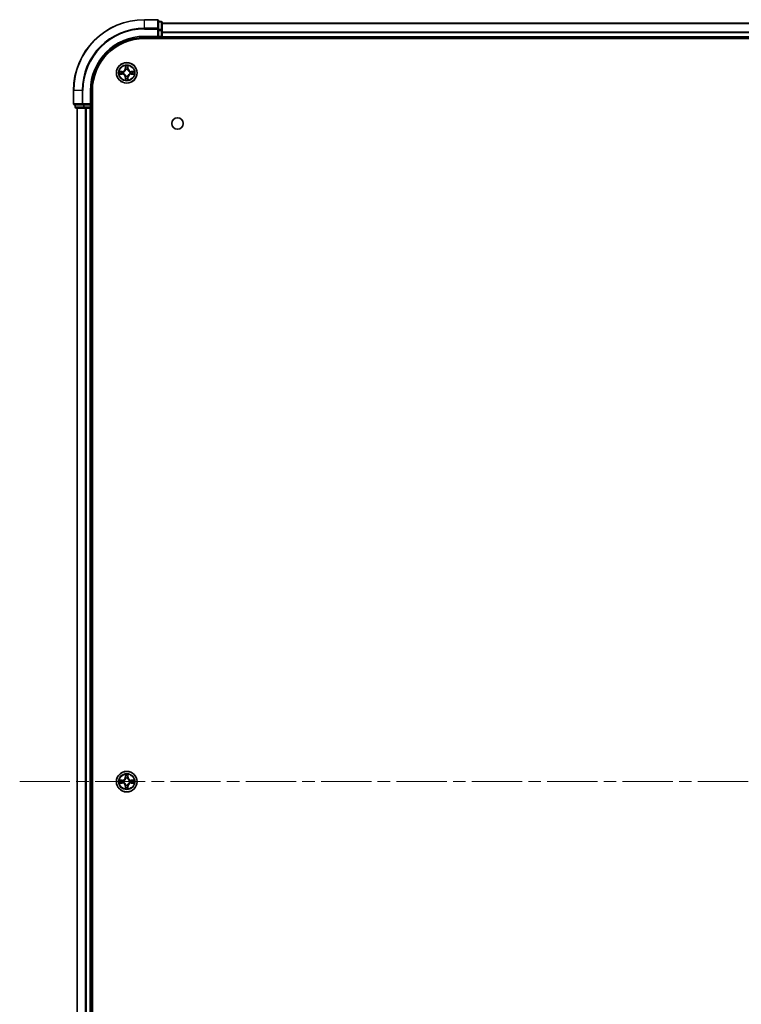
# Model space of a CAD drawing. Units: millimetres. Extents: x 36 to 10067, y 20 to 1846.
# Drawn here: x 1776 to 1979, y 298 to 576 of the extents above; entities that cross this region are included whole.
import ezdxf

# ---------------------------------------------------------------- set-up
doc = ezdxf.new("R2010")
doc.units = ezdxf.units.MM
doc.header["$LTSCALE"] = 2.5
doc.linetypes.add('CHAIN', pattern=[0.3543, 0.2362, -0.0295, 0.0591, -0.0295])
doc.layers.add('Centerline (ISO)', color=7, linetype='Continuous', lineweight=18, true_color=0x80ffff)
doc.layers.add('Visible (ISO)', color=7, linetype='Continuous', lineweight=35)
doc.layers.add('Visible Narrow (ISO)', color=7, linetype='Continuous', lineweight=25)

msp = doc.modelspace()

# ---------------------------------------------------------------- linework, layer by layer
at = {"layer": 'Centerline (ISO)', "linetype": 'CHAIN', "ltscale": 23.990969}
msp.add_line((1775.5057, 360.6553), (2235.8666, 360.6553), dxfattribs=at)
at = {"layer": 'Visible (ISO)'}
for p, q in [((1814.3861, 575.6553), (1810.6861, 575.6553)), ((1814.6861, 573.0148), (1814.6861, 575.3553)), ((1815.3861, 575.1553), (1814.6861, 575.1553)), ((1814.6861, 572.614), (1814.6861, 573.0148)), ((1814.6861, 572.614), (1814.6861, 570.9553)), ((1815.6861, 572.614), (1815.6861, 574.8553)), ((1815.6861, 574.6553), (2195.6861, 574.6553)), ((1815.6861, 570.9553), (1815.6861, 572.614)), ((1810.6861, 570.6553), (1814.6861, 570.6553)), ((1810.6861, 570.3553), (2200.6861, 570.3553)), ((1814.3861, 570.9553), (1814.6861, 570.6553)), ((1814.6861, 570.6553), (1814.6861, 570.9553)), ((1814.6861, 570.6553), (1815.3861, 570.6553)), ((1815.6861, 570.9553), (1815.6861, 570.6553)), ((1815.6861, 570.3553), (1815.6861, 570.6553)), ((1815.6861, 570.6553), (2195.6861, 570.6553)), ((1790.6861, 555.6553), (1790.6861, 551.9553)), ((1795.6861, 551.6553), (1795.6861, 555.6553)), ((1795.9861, 165.6553), (1795.9861, 555.6553)), ((1790.9861, 551.6553), (1793.3266, 551.6553)), ((1791.1861, 551.6553), (1791.1861, 550.9553)), ((1791.4861, 550.6553), (1793.7275, 550.6553)), ((1791.6861, 170.6553), (1791.6861, 550.6553)), ((1793.3266, 551.6553), (1793.7275, 551.6553)), ((1795.3861, 551.6553), (1793.7275, 551.6553)), ((1793.7275, 550.6553), (1794.103, 550.6553)), ((1794.3266, 550.6553), (1794.103, 550.6553)), ((1794.3266, 550.6553), (1795.3861, 550.6553)), ((1795.6861, 551.6553), (1795.3861, 551.9553)), ((1795.3861, 551.6553), (1795.6861, 551.6553)), ((1795.6861, 550.6553), (1795.3861, 550.6553)), ((1795.6861, 550.9553), (1795.6861, 551.6553)), ((1795.6861, 550.6553), (1795.9861, 550.6553)), ((1795.6861, 170.6553), (1795.6861, 550.6553))]:
    msp.add_line(p, q, dxfattribs=at)
for centre, radius in [((1805.6861, 560.6553), 2.9), ((1819.9861, 546.3553), 1.621), ((1805.6861, 360.6553), 2.9)]:
    msp.add_circle(centre, radius, dxfattribs=at)
for centre, radius, start, end in [((1810.6861, 555.6553), 20, 90, 180), ((1814.3861, 575.3553), 0.3, 0, 90), ((1815.3861, 574.8553), 0.3, 0, 90), ((1810.6861, 555.6553), 15, 90, 180), ((1810.6861, 555.6553), 14.7, 90, 180), ((1815.3861, 570.9553), 0.3, 270, 0), ((1805.6861, 560.6553), 1.2295, 102.936595, 102.938396), ((1805.6861, 560.6553), 1.2295, 100.812717, 100.813267), ((1805.6861, 560.6553), 1.2295, 79.186733, 79.187283), ((1805.6861, 560.6553), 1.2295, 77.061604, 77.063405), ((1805.6861, 560.6553), 1.2295, 169.186733, 169.187283), ((1805.6861, 560.6553), 1.2295, 190.812717, 190.813267), ((1805.6861, 560.6553), 1.2295, 167.061604, 167.063405), ((1805.6861, 560.6553), 1.2295, 192.936595, 192.938396), ((1805.6861, 560.6553), 1.2295, 257.061604, 257.063405), ((1805.6861, 560.6553), 1.2295, 259.186733, 259.187283), ((1805.6861, 560.6553), 1.2295, 280.812717, 280.813267), ((1805.6861, 560.6553), 1.2295, 282.936595, 282.938396), ((1805.6861, 560.6553), 1.2295, 12.936595, 12.938396), ((1805.6861, 560.6553), 1.2295, 347.061604, 347.063405), ((1805.6861, 560.6553), 1.2295, 10.812717, 10.813267), ((1805.6861, 560.6553), 1.2295, 349.186733, 349.187283), ((1790.9861, 551.9553), 0.3, 180, 270), ((1791.4861, 550.9553), 0.3, 180, 270), ((1795.3861, 550.9553), 0.3, 270, 0), ((1805.6861, 360.6553), 1.2295, 102.936595, 102.938396), ((1805.6861, 360.6553), 1.2295, 100.812717, 100.813267), ((1805.6861, 360.6553), 1.2295, 79.186733, 79.187283), ((1805.6861, 360.6553), 1.2295, 77.061604, 77.063405), ((1805.6861, 360.6553), 1.2295, 169.186733, 169.187283), ((1805.6861, 360.6553), 1.2295, 190.812717, 190.813267), ((1805.6861, 360.6553), 1.2295, 167.061604, 167.063405), ((1805.6861, 360.6553), 1.2295, 192.936595, 192.938396), ((1805.6861, 360.6553), 1.2295, 257.061604, 257.063405), ((1805.6861, 360.6553), 1.2295, 259.186733, 259.187283), ((1805.6861, 360.6553), 1.2295, 280.812717, 280.813267), ((1805.6861, 360.6553), 1.2295, 282.936595, 282.938396), ((1805.6861, 360.6553), 1.2295, 12.936595, 12.938396), ((1805.6861, 360.6553), 1.2295, 347.061604, 347.063405), ((1805.6861, 360.6553), 1.2295, 10.812717, 10.813267), ((1805.6861, 360.6553), 1.2295, 349.186733, 349.187283)]:
    msp.add_arc(centre, radius, start, end, dxfattribs=at)
for points, knots in [([(1805.3856, 562.414), (1805.3835, 562.4954), (1805.3376, 562.5866), (1805.2965, 562.6762), (1805.2961, 562.6771), (1805.2957, 562.6781)], [0, 0, 0, 0, 0.0320559737, 0.0320559737, 0.0323943032, 0.0323943032, 0.0323943032, 0.0323943032]), ([(1805.2957, 562.6781), (1805.2959, 562.677), (1805.2961, 562.676), (1805.2983, 562.6656), (1805.3003, 562.6562), (1805.3022, 562.6468)], [-0.03239430317, -0.03239430317, -0.03239430317, -0.03239430317, -0.03205597372, -0.03205597372, -0.02897275834, -0.02897275834, -0.02897275834, -0.02897275834]), ([(1806.0766, 562.6781), (1806.0761, 562.6771), (1806.0757, 562.6762), (1806.075, 562.6746), (1806.0747, 562.6739), (1806.0743, 562.6733)], [-0.000338329447, -0.000338329447, -0.000338329447, -0.000338329447, 0, 0, 0.000241517914, 0.000241517914, 0.000241517914, 0.000241517914]), ([(1806.0755, 562.6729), (1806.0756, 562.6736), (1806.0758, 562.6743), (1806.0761, 562.676), (1806.0763, 562.677), (1806.0766, 562.6781)], [-0.000230599076, -0.000230599076, -0.000230599076, -0.000230599076, 0, 0, 0.000338329447, 0.000338329447, 0.000338329447, 0.000338329447]), ([(1803.6686, 561.0447), (1803.6679, 561.0448), (1803.6672, 561.045), (1803.6655, 561.0454), (1803.6644, 561.0456), (1803.6634, 561.0458)], [-0.000230599076, -0.000230599076, -0.000230599076, -0.000230599076, 0, 0, 0.000338329447, 0.000338329447, 0.000338329447, 0.000338329447]), ([(1803.6634, 561.0458), (1803.6643, 561.0454), (1803.6653, 561.0449), (1803.6669, 561.0442), (1803.6675, 561.0439), (1803.6682, 561.0436)], [-0.000338329447, -0.000338329447, -0.000338329447, -0.000338329447, 0, 0, 0.000241517914, 0.000241517914, 0.000241517914, 0.000241517914]), ([(1803.9274, 560.3548), (1803.846, 560.3528), (1803.7548, 560.3068), (1803.6653, 560.2658), (1803.6643, 560.2653), (1803.6634, 560.2649)], [0, 0, 0, 0, 0.0320559737, 0.0320559737, 0.0323943032, 0.0323943032, 0.0323943032, 0.0323943032]), ([(1803.6634, 560.2649), (1803.6644, 560.2651), (1803.6655, 560.2653), (1803.6759, 560.2675), (1803.6853, 560.2695), (1803.6947, 560.2715)], [-0.03239430317, -0.03239430317, -0.03239430317, -0.03239430317, -0.03205597372, -0.03205597372, -0.02897275834, -0.02897275834, -0.02897275834, -0.02897275834]), ([(1805.2968, 558.6378), (1805.2966, 558.6371), (1805.2965, 558.6364), (1805.2961, 558.6347), (1805.2959, 558.6336), (1805.2957, 558.6326)], [-0.000230599076, -0.000230599076, -0.000230599076, -0.000230599076, 0, 0, 0.000338329447, 0.000338329447, 0.000338329447, 0.000338329447]), ([(1805.2957, 558.6326), (1805.2961, 558.6336), (1805.2965, 558.6345), (1805.2973, 558.6361), (1805.2976, 558.6368), (1805.2979, 558.6374)], [-0.000338329447, -0.000338329447, -0.000338329447, -0.000338329447, 0, 0, 0.000241517914, 0.000241517914, 0.000241517914, 0.000241517914]), ([(1805.9867, 558.8966), (1805.9887, 558.8153), (1806.0347, 558.7241), (1806.0757, 558.6345), (1806.0761, 558.6336), (1806.0766, 558.6326)], [0, 0, 0, 0, 0.0320559737, 0.0320559737, 0.0323943032, 0.0323943032, 0.0323943032, 0.0323943032]), ([(1806.0766, 558.6326), (1806.0763, 558.6336), (1806.0761, 558.6347), (1806.074, 558.6451), (1806.072, 558.6545), (1806.07, 558.6639)], [-0.03239430317, -0.03239430317, -0.03239430317, -0.03239430317, -0.03205597372, -0.03205597372, -0.02897275834, -0.02897275834, -0.02897275834, -0.02897275834]), ([(1807.4448, 560.9559), (1807.5262, 560.9579), (1807.6174, 561.0039), (1807.707, 561.0449), (1807.7079, 561.0454), (1807.7088, 561.0458)], [0, 0, 0, 0, 0.0320559737, 0.0320559737, 0.0323943032, 0.0323943032, 0.0323943032, 0.0323943032]), ([(1807.7088, 561.0458), (1807.7078, 561.0456), (1807.7068, 561.0454), (1807.6964, 561.0432), (1807.687, 561.0412), (1807.6775, 561.0392)], [-0.03239430317, -0.03239430317, -0.03239430317, -0.03239430317, -0.03205597372, -0.03205597372, -0.02897275834, -0.02897275834, -0.02897275834, -0.02897275834]), ([(1807.7036, 560.266), (1807.7043, 560.2658), (1807.7051, 560.2657), (1807.7068, 560.2653), (1807.7078, 560.2651), (1807.7088, 560.2649)], [-0.000230599076, -0.000230599076, -0.000230599076, -0.000230599076, 0, 0, 0.000338329447, 0.000338329447, 0.000338329447, 0.000338329447]), ([(1807.7088, 560.2649), (1807.7079, 560.2653), (1807.707, 560.2658), (1807.7054, 560.2665), (1807.7047, 560.2668), (1807.704, 560.2671)], [-0.000338329447, -0.000338329447, -0.000338329447, -0.000338329447, 0, 0, 0.000241517914, 0.000241517914, 0.000241517914, 0.000241517914]), ([(1805.3856, 362.414), (1805.3835, 362.4954), (1805.3376, 362.5866), (1805.2965, 362.6762), (1805.2961, 362.6771), (1805.2957, 362.6781)], [0, 0, 0, 0, 0.0320559737, 0.0320559737, 0.0323943032, 0.0323943032, 0.0323943032, 0.0323943032]), ([(1805.2957, 362.6781), (1805.2959, 362.677), (1805.2961, 362.676), (1805.2983, 362.6656), (1805.3003, 362.6562), (1805.3022, 362.6468)], [-0.03239430317, -0.03239430317, -0.03239430317, -0.03239430317, -0.03205597372, -0.03205597372, -0.02897275834, -0.02897275834, -0.02897275834, -0.02897275834]), ([(1806.0766, 362.6781), (1806.0761, 362.6771), (1806.0757, 362.6762), (1806.075, 362.6746), (1806.0747, 362.6739), (1806.0743, 362.6733)], [-0.000338329447, -0.000338329447, -0.000338329447, -0.000338329447, 0, 0, 0.000241517914, 0.000241517914, 0.000241517914, 0.000241517914]), ([(1806.0755, 362.6729), (1806.0756, 362.6736), (1806.0758, 362.6743), (1806.0761, 362.676), (1806.0763, 362.677), (1806.0766, 362.6781)], [-0.000230599076, -0.000230599076, -0.000230599076, -0.000230599076, 0, 0, 0.000338329447, 0.000338329447, 0.000338329447, 0.000338329447]), ([(1803.6686, 361.0447), (1803.6679, 361.0448), (1803.6672, 361.045), (1803.6655, 361.0454), (1803.6644, 361.0456), (1803.6634, 361.0458)], [-0.000230599076, -0.000230599076, -0.000230599076, -0.000230599076, 0, 0, 0.000338329447, 0.000338329447, 0.000338329447, 0.000338329447]), ([(1803.6634, 361.0458), (1803.6643, 361.0454), (1803.6653, 361.0449), (1803.6669, 361.0442), (1803.6675, 361.0439), (1803.6682, 361.0436)], [-0.000338329447, -0.000338329447, -0.000338329447, -0.000338329447, 0, 0, 0.000241517914, 0.000241517914, 0.000241517914, 0.000241517914]), ([(1803.9274, 360.3548), (1803.846, 360.3528), (1803.7548, 360.3068), (1803.6653, 360.2658), (1803.6643, 360.2653), (1803.6634, 360.2649)], [0, 0, 0, 0, 0.0320559737, 0.0320559737, 0.0323943032, 0.0323943032, 0.0323943032, 0.0323943032]), ([(1803.6634, 360.2649), (1803.6644, 360.2651), (1803.6655, 360.2653), (1803.6759, 360.2675), (1803.6853, 360.2695), (1803.6947, 360.2715)], [-0.03239430317, -0.03239430317, -0.03239430317, -0.03239430317, -0.03205597372, -0.03205597372, -0.02897275834, -0.02897275834, -0.02897275834, -0.02897275834]), ([(1805.2968, 358.6378), (1805.2966, 358.6371), (1805.2965, 358.6364), (1805.2961, 358.6347), (1805.2959, 358.6336), (1805.2957, 358.6326)], [-0.000230599076, -0.000230599076, -0.000230599076, -0.000230599076, 0, 0, 0.000338329447, 0.000338329447, 0.000338329447, 0.000338329447]), ([(1805.2957, 358.6326), (1805.2961, 358.6336), (1805.2965, 358.6345), (1805.2973, 358.6361), (1805.2976, 358.6368), (1805.2979, 358.6374)], [-0.000338329447, -0.000338329447, -0.000338329447, -0.000338329447, 0, 0, 0.000241517914, 0.000241517914, 0.000241517914, 0.000241517914]), ([(1805.9867, 358.8966), (1805.9887, 358.8153), (1806.0347, 358.7241), (1806.0757, 358.6345), (1806.0761, 358.6336), (1806.0766, 358.6326)], [0, 0, 0, 0, 0.0320559737, 0.0320559737, 0.0323943032, 0.0323943032, 0.0323943032, 0.0323943032]), ([(1806.0766, 358.6326), (1806.0763, 358.6336), (1806.0761, 358.6347), (1806.074, 358.6451), (1806.072, 358.6545), (1806.07, 358.6639)], [-0.03239430317, -0.03239430317, -0.03239430317, -0.03239430317, -0.03205597372, -0.03205597372, -0.02897275834, -0.02897275834, -0.02897275834, -0.02897275834]), ([(1807.4448, 360.9559), (1807.5262, 360.9579), (1807.6174, 361.0039), (1807.707, 361.0449), (1807.7079, 361.0454), (1807.7088, 361.0458)], [0, 0, 0, 0, 0.0320559737, 0.0320559737, 0.0323943032, 0.0323943032, 0.0323943032, 0.0323943032]), ([(1807.7088, 361.0458), (1807.7078, 361.0456), (1807.7068, 361.0454), (1807.6964, 361.0432), (1807.687, 361.0412), (1807.6775, 361.0392)], [-0.03239430317, -0.03239430317, -0.03239430317, -0.03239430317, -0.03205597372, -0.03205597372, -0.02897275834, -0.02897275834, -0.02897275834, -0.02897275834]), ([(1807.7036, 360.266), (1807.7043, 360.2658), (1807.7051, 360.2657), (1807.7068, 360.2653), (1807.7078, 360.2651), (1807.7088, 360.2649)], [-0.000230599076, -0.000230599076, -0.000230599076, -0.000230599076, 0, 0, 0.000338329447, 0.000338329447, 0.000338329447, 0.000338329447]), ([(1807.7088, 360.2649), (1807.7079, 360.2653), (1807.707, 360.2658), (1807.7054, 360.2665), (1807.7047, 360.2668), (1807.704, 360.2671)], [-0.000338329447, -0.000338329447, -0.000338329447, -0.000338329447, 0, 0, 0.000241517914, 0.000241517914, 0.000241517914, 0.000241517914])]:
    msp.add_open_spline(points, degree=3, knots=knots, dxfattribs=at)
for points in [[(1805.3022, 562.6468), (1805.3208, 562.5582), (1805.3395, 562.4684), (1805.3404, 562.3877)], [(1803.6947, 560.2715), (1803.7833, 560.2901), (1803.8731, 560.3087), (1803.9537, 560.3096)], [(1806.07, 558.6639), (1806.0514, 558.7525), (1806.0327, 558.8423), (1806.0318, 558.923)], [(1807.6775, 561.0392), (1807.589, 561.0206), (1807.4991, 561.0019), (1807.4185, 561.001)], [(1805.3022, 362.6468), (1805.3208, 362.5582), (1805.3395, 362.4684), (1805.3404, 362.3877)], [(1803.6947, 360.2715), (1803.7833, 360.2901), (1803.8731, 360.3087), (1803.9537, 360.3096)], [(1806.07, 358.6639), (1806.0514, 358.7525), (1806.0327, 358.8423), (1806.0318, 358.923)], [(1807.6775, 361.0392), (1807.589, 361.0206), (1807.4991, 361.0019), (1807.4185, 361.001)]]:
    msp.add_open_spline(points, degree=3, dxfattribs=at)
at = {"layer": 'Visible Narrow (ISO)'}
for p, q in [((1810.6861, 575.5858), (1810.6861, 575.6553)), ((1810.6861, 575.5858), (1814.3861, 575.5858)), ((1810.6861, 573.2453), (1810.6861, 575.5858)), ((1814.3861, 575.5858), (1814.3861, 575.6553)), ((1814.3861, 575.5858), (1814.3861, 573.2453)), ((1815.3861, 575.0858), (1815.3861, 575.1553)), ((1814.3861, 573.2453), (1810.6861, 573.2453)), ((1810.6861, 573.2453), (1810.6861, 573.0148)), ((1810.6861, 573.0148), (1814.3861, 573.0148)), ((1814.3861, 573.0148), (1814.3861, 573.2453)), ((1814.3861, 573.0148), (1814.3861, 570.9553)), ((1814.3861, 573.0148), (1814.6861, 573.0148)), ((1814.6861, 575.0858), (1815.3861, 575.0858)), ((1815.3861, 572.8444), (1814.6861, 572.8444)), ((1814.6861, 572.614), (1815.3861, 572.614)), ((1815.3861, 575.0858), (1815.3861, 572.8444)), ((1815.3861, 572.614), (1815.3861, 572.8444)), ((1815.3861, 572.614), (1815.3861, 570.9553)), ((1815.3861, 572.614), (1815.6861, 572.614)), ((1815.6861, 574.5858), (2195.6861, 574.5858)), ((1810.6861, 570.9553), (1810.6861, 570.6553)), ((1814.3861, 570.9553), (1810.6861, 570.9553)), ((1815.3861, 570.9553), (1814.6861, 570.9553)), ((1815.3861, 570.6553), (1815.3861, 570.9553)), ((1815.3861, 570.9553), (1815.6861, 570.9553)), ((1815.3861, 570.6553), (1815.3861, 570.3553)), ((1815.6861, 572.2453), (2195.6861, 572.2453)), ((1815.6861, 572.0148), (2195.6861, 572.0148)), ((1815.6861, 570.9553), (2195.6861, 570.9553)), ((1805.2957, 562.6781), (1805.2821, 561.8985)), ((1805.3319, 561.8977), (1805.2821, 561.8985)), ((1805.3319, 561.8977), (1805.3404, 562.3877)), ((1805.3319, 561.8977), (1805.4045, 561.8964)), ((1805.3559, 562.1983), (1805.4045, 561.8964)), ((1805.445, 561.5716), (1805.4396, 561.5922)), ((1805.9326, 561.5922), (1805.9272, 561.5716)), ((1805.9677, 561.8964), (1806.0164, 562.1983)), ((1806.0404, 561.8977), (1805.9677, 561.8964)), ((1806.0318, 562.3877), (1806.0404, 561.8977)), ((1806.0404, 561.8977), (1806.0902, 561.8985)), ((1806.0902, 561.8985), (1806.0766, 562.6781)), ((1804.4429, 561.0594), (1803.6634, 561.0458)), ((1803.6634, 560.2649), (1804.4429, 560.2513)), ((1803.9537, 561.001), (1804.4438, 561.0096)), ((1804.4438, 560.3011), (1803.9537, 560.3096)), ((1804.4451, 560.937), (1804.1432, 560.9856)), ((1804.1432, 560.3251), (1804.4451, 560.3737)), ((1804.4438, 561.0096), (1804.4429, 561.0594)), ((1804.4438, 560.3011), (1804.4429, 560.2513)), ((1804.4438, 561.0096), (1804.4451, 560.937)), ((1804.4438, 560.3011), (1804.4451, 560.3737)), ((1804.7492, 560.9019), (1804.7698, 560.8964)), ((1804.7698, 560.4142), (1804.7492, 560.4088)), ((1805.3319, 559.413), (1805.2821, 559.4121)), ((1805.2821, 559.4121), (1805.2957, 558.6326)), ((1805.3319, 559.413), (1805.4045, 559.4143)), ((1805.3404, 558.923), (1805.3319, 559.413)), ((1805.4045, 559.4143), (1805.3559, 559.1124)), ((1805.4396, 559.7184), (1805.445, 559.739)), ((1805.9272, 559.739), (1805.9326, 559.7184)), ((1806.0164, 559.1124), (1805.9677, 559.4143)), ((1806.0404, 559.413), (1805.9677, 559.4143)), ((1806.0404, 559.413), (1806.0318, 558.923)), ((1806.0404, 559.413), (1806.0902, 559.4121)), ((1806.0766, 558.6326), (1806.0902, 559.4121)), ((1806.6024, 560.8964), (1806.623, 560.9019)), ((1806.623, 560.4088), (1806.6024, 560.4142)), ((1806.9284, 561.0096), (1806.9272, 560.937)), ((1807.2291, 560.9856), (1806.9272, 560.937)), ((1806.9272, 560.3737), (1807.2291, 560.3251)), ((1806.9284, 560.3011), (1806.9272, 560.3737)), ((1806.9284, 561.0096), (1806.9293, 561.0594)), ((1806.9284, 561.0096), (1807.4185, 561.001)), ((1807.4185, 560.3096), (1806.9284, 560.3011)), ((1806.9284, 560.3011), (1806.9293, 560.2513)), ((1807.7088, 561.0458), (1806.9293, 561.0594)), ((1806.9293, 560.2513), (1807.7088, 560.2649)), ((1790.7557, 555.6553), (1790.6861, 555.6553)), ((1790.7557, 551.9553), (1790.7557, 555.6553)), ((1793.0962, 555.6553), (1790.7557, 555.6553)), ((1793.0962, 555.6553), (1793.0962, 551.9553)), ((1793.0962, 555.6553), (1793.3266, 555.6553)), ((1793.3266, 551.9553), (1793.3266, 555.6553)), ((1795.3861, 555.6553), (1795.6861, 555.6553)), ((1795.3861, 555.6553), (1795.3861, 551.9553)), ((1790.6861, 551.9553), (1790.7557, 551.9553)), ((1793.0962, 551.9553), (1790.7557, 551.9553)), ((1791.1861, 550.9553), (1791.2557, 550.9553)), ((1791.2557, 550.9553), (1791.2557, 551.6553)), ((1793.497, 550.9553), (1791.2557, 550.9553)), ((1791.7557, 170.6553), (1791.7557, 550.6553)), ((1793.0962, 551.9553), (1793.3266, 551.9553)), ((1795.3861, 551.9553), (1793.3266, 551.9553)), ((1793.3266, 551.6553), (1793.3266, 551.9553)), ((1793.497, 551.6553), (1793.497, 550.9553)), ((1793.497, 550.9553), (1793.7275, 550.9553)), ((1793.7275, 550.9553), (1793.7275, 551.6553)), ((1795.3861, 550.9553), (1793.7275, 550.9553)), ((1793.7275, 550.6553), (1793.7275, 550.9553)), ((1794.0962, 170.6553), (1794.0962, 550.6553)), ((1794.3266, 170.6553), (1794.3266, 550.6553)), ((1795.3861, 551.6553), (1795.3861, 550.9553)), ((1795.3861, 550.9553), (1795.6861, 550.9553)), ((1795.3861, 550.6553), (1795.3861, 550.9553)), ((1795.3861, 170.6553), (1795.3861, 550.6553)), ((1795.9861, 550.9553), (1795.6861, 550.9553)), ((1805.2957, 362.6781), (1805.2821, 361.8985)), ((1805.3319, 361.8977), (1805.2821, 361.8985)), ((1805.3319, 361.8977), (1805.3404, 362.3877)), ((1805.3319, 361.8977), (1805.4045, 361.8964)), ((1805.3559, 362.1983), (1805.4045, 361.8964)), ((1805.445, 361.5716), (1805.4396, 361.5922)), ((1805.9326, 361.5922), (1805.9272, 361.5716)), ((1805.9677, 361.8964), (1806.0164, 362.1983)), ((1806.0404, 361.8977), (1805.9677, 361.8964)), ((1806.0318, 362.3877), (1806.0404, 361.8977)), ((1806.0404, 361.8977), (1806.0902, 361.8985)), ((1806.0902, 361.8985), (1806.0766, 362.6781)), ((1804.4429, 361.0594), (1803.6634, 361.0458)), ((1803.6634, 360.2649), (1804.4429, 360.2513)), ((1803.9537, 361.001), (1804.4438, 361.0096)), ((1804.4438, 360.3011), (1803.9537, 360.3096)), ((1804.4451, 360.937), (1804.1432, 360.9856)), ((1804.1432, 360.3251), (1804.4451, 360.3737)), ((1804.4438, 361.0096), (1804.4429, 361.0594)), ((1804.4438, 360.3011), (1804.4429, 360.2513)), ((1804.4438, 361.0096), (1804.4451, 360.937)), ((1804.4438, 360.3011), (1804.4451, 360.3737)), ((1804.7492, 360.9019), (1804.7698, 360.8964)), ((1804.7698, 360.4142), (1804.7492, 360.4088)), ((1805.3319, 359.413), (1805.2821, 359.4121)), ((1805.2821, 359.4121), (1805.2957, 358.6326)), ((1805.3319, 359.413), (1805.4045, 359.4143)), ((1805.3404, 358.923), (1805.3319, 359.413)), ((1805.4045, 359.4143), (1805.3559, 359.1124)), ((1805.4396, 359.7184), (1805.445, 359.739)), ((1805.9272, 359.739), (1805.9326, 359.7184)), ((1806.0164, 359.1124), (1805.9677, 359.4143)), ((1806.0404, 359.413), (1805.9677, 359.4143)), ((1806.0404, 359.413), (1806.0318, 358.923)), ((1806.0404, 359.413), (1806.0902, 359.4121)), ((1806.0766, 358.6326), (1806.0902, 359.4121)), ((1806.6024, 360.8964), (1806.623, 360.9019)), ((1806.623, 360.4088), (1806.6024, 360.4142)), ((1806.9284, 361.0096), (1806.9272, 360.937)), ((1807.2291, 360.9856), (1806.9272, 360.937)), ((1806.9272, 360.3737), (1807.2291, 360.3251)), ((1806.9284, 360.3011), (1806.9272, 360.3737)), ((1806.9284, 361.0096), (1806.9293, 361.0594)), ((1806.9284, 361.0096), (1807.4185, 361.001)), ((1807.4185, 360.3096), (1806.9284, 360.3011)), ((1806.9284, 360.3011), (1806.9293, 360.2513)), ((1807.7088, 361.0458), (1806.9293, 361.0594)), ((1806.9293, 360.2513), (1807.7088, 360.2649))]:
    msp.add_line(p, q, dxfattribs=at)
for centre, radius in [((1805.6861, 560.6553), 2.8677), ((1805.6861, 560.6553), 2.3092), ((1805.6861, 560.6553), 2.1415), ((1805.6861, 360.6553), 2.8677), ((1805.6861, 360.6553), 2.3092), ((1805.6861, 360.6553), 2.1415)]:
    msp.add_circle(centre, radius, dxfattribs=at)
for centre, radius, start, end in [((1810.6861, 555.6553), 19.9305, 90, 180), ((1810.6861, 555.6553), 17.59, 90, 180), ((1810.6861, 555.6553), 17.3595, 90, 180), ((1810.6861, 555.6553), 15.3, 90, 180), ((1804.428, 561.9134), 0.8542, 271, 359), ((1804.428, 561.9134), 0.904, 271, 359), ((1805.6861, 560.6553), 2.0601, 79.074582, 100.925418), ((1805.6861, 560.6553), 1.6122, 79.692479, 100.307521), ((1805.6861, 560.6553), 0.9688, 75.258044, 104.741956), ((1805.6861, 560.6553), 0.9475, 75.258044, 104.741956), ((1806.9442, 561.9134), 0.904, 181, 269), ((1806.9442, 561.9134), 0.8542, 181, 269), ((1805.6861, 560.6553), 2.0601, 169.074582, 190.925418), ((1805.6861, 560.6553), 1.6122, 169.692479, 190.307521), ((1804.428, 559.3972), 0.8542, 1, 89), ((1804.428, 559.3972), 0.904, 1, 89), ((1805.6861, 560.6553), 0.9688, 165.258044, 194.741956), ((1805.6861, 560.6553), 0.9475, 165.258044, 194.741956), ((1805.6861, 560.6553), 2.0601, 259.074582, 280.925418), ((1805.6861, 560.6553), 1.6122, 259.692479, 280.307521), ((1805.6861, 560.6553), 0.9688, 255.258044, 284.741956), ((1805.6861, 560.6553), 0.9475, 255.258044, 284.741956), ((1806.9442, 559.3972), 0.904, 91, 179), ((1806.9442, 559.3972), 0.8542, 91, 179), ((1805.6861, 560.6553), 0.9475, 345.258044, 14.741956), ((1805.6861, 560.6553), 0.9688, 345.258044, 14.741956), ((1805.6861, 560.6553), 1.6122, 349.692479, 10.307521), ((1805.6861, 560.6553), 2.0601, 349.074582, 10.925418), ((1804.428, 361.9134), 0.8542, 271, 359), ((1804.428, 361.9134), 0.904, 271, 359), ((1805.6861, 360.6553), 2.0601, 79.074582, 100.925418), ((1805.6861, 360.6553), 1.6122, 79.692479, 100.307521), ((1805.6861, 360.6553), 0.9688, 75.258044, 104.741956), ((1805.6861, 360.6553), 0.9475, 75.258044, 104.741956), ((1806.9442, 361.9134), 0.904, 181, 269), ((1806.9442, 361.9134), 0.8542, 181, 269), ((1805.6861, 360.6553), 2.0601, 169.074582, 190.925418), ((1805.6861, 360.6553), 1.6122, 169.692479, 190.307521), ((1804.428, 359.3972), 0.8542, 1, 89), ((1804.428, 359.3972), 0.904, 1, 89), ((1805.6861, 360.6553), 0.9688, 165.258044, 194.741956), ((1805.6861, 360.6553), 0.9475, 165.258044, 194.741956), ((1805.6861, 360.6553), 2.0601, 259.074582, 280.925418), ((1805.6861, 360.6553), 1.6122, 259.692479, 280.307521), ((1805.6861, 360.6553), 0.9688, 255.258044, 284.741956), ((1805.6861, 360.6553), 0.9475, 255.258044, 284.741956), ((1806.9442, 359.3972), 0.904, 91, 179), ((1806.9442, 359.3972), 0.8542, 91, 179), ((1805.6861, 360.6553), 0.9475, 345.258044, 14.741956), ((1805.6861, 360.6553), 0.9688, 345.258044, 14.741956), ((1805.6861, 360.6553), 1.6122, 349.692479, 10.307521), ((1805.6861, 360.6553), 2.0601, 349.074582, 10.925418)]:
    msp.add_arc(centre, radius, start, end, dxfattribs=at)
for centre, major_axis, ratio, start_param, end_param in [((1814.3861, 575.3553), (0.3, 0), 0.76822128, 0, 1.57079633), ((1814.3861, 573.0148), (0.3, 0), 0.76822128, 0, 1.57079633), ((1815.3861, 574.8553), (0.3, 0), 0.76822128, 0, 1.57079633), ((1815.3861, 572.614), (0.3, 0), 0.76822128, 0, 1.57079633), ((1805.3902, 562.3869), (-0.05, -0.002), 0.54850665, 4.7835784, 6.17876057), ((1805.3753, 562.5882), (0.0019, 0.4402), 0.08673359, 2.04405494, 2.65931081), ((1805.4057, 562.1974), (-0.0494, -0.008), 0.89574018, 4.73044269, 6.08586581), ((1805.451, 561.5489), (-0.0492, 0.0091), 0.87684642, 5.10328313, 6.10089396), ((1805.451, 561.5489), (-0.0477, 0.0149), 0.41070123, 4.96449783, 6.18744952), ((1805.4543, 561.8955), (-0.0494, -0.008), 0.89572054, 4.73483766, 6.08588361), ((1805.9179, 561.8955), (0.0494, -0.008), 0.89572054, 0.1973017, 1.54834765), ((1805.9212, 561.5489), (0.0477, 0.0149), 0.41070123, 0.09573579, 1.31868747), ((1805.9212, 561.5489), (0.0492, 0.0091), 0.87684641, 0.18229136, 1.17990219), ((1805.9666, 562.1974), (0.0494, -0.008), 0.89574018, 0.19731949, 1.55274262), ((1805.982, 562.3869), (0.05, -0.002), 0.54850665, 0.10442473, 1.4996069), ((1805.9969, 562.5882), (0.0019, -0.4402), 0.08673359, 0.48228184, 1.09753772), ((1803.9546, 560.9512), (0.002, 0.05), 0.54850665, 0.10442473, 1.4996069), ((1803.9546, 560.3594), (0.002, -0.05), 0.54850665, 4.7835784, 6.17876057), ((1803.7532, 560.9662), (0.4402, 0.0019), 0.08673359, 0.48228184, 1.09753772), ((1803.7532, 560.3445), (0.4402, -0.0019), 0.08673359, 5.18564759, 5.80090347), ((1804.144, 560.9358), (0.008, 0.0494), 0.89574018, 0.19731949, 1.55274262), ((1804.144, 560.3749), (0.008, -0.0494), 0.89574018, 4.73044269, 6.08586581), ((1804.4459, 560.8872), (0.008, 0.0494), 0.89572054, 0.1973017, 1.54834765), ((1804.4459, 560.4235), (0.008, -0.0494), 0.89572054, 4.73483766, 6.08588361), ((1804.7925, 560.8905), (-0.0091, 0.0492), 0.87684641, 0.18229136, 1.17990219), ((1804.7925, 560.4202), (-0.0091, -0.0492), 0.87684642, 5.10328313, 6.10089396), ((1804.7925, 560.8905), (-0.0149, 0.0477), 0.41070123, 0.09573579, 1.31868747), ((1804.7925, 560.4202), (-0.0149, -0.0477), 0.41070123, 4.96449783, 6.18744952), ((1805.3753, 558.7225), (0.0019, -0.4402), 0.08673359, 3.62387449, 4.23913037), ((1805.3902, 558.9238), (-0.05, 0.002), 0.54850665, 0.10442473, 1.4996069), ((1805.4057, 559.1132), (-0.0494, 0.008), 0.89574018, 0.19731949, 1.55274262), ((1805.451, 559.7617), (-0.0492, -0.0091), 0.87684641, 0.18229136, 1.17990219), ((1805.451, 559.7617), (-0.0477, -0.0149), 0.41070123, 0.09573579, 1.31868747), ((1805.4543, 559.4151), (-0.0494, 0.008), 0.89572054, 0.1973017, 1.54834765), ((1805.9179, 559.4151), (0.0494, 0.008), 0.89572054, 4.73483766, 6.08588361), ((1805.9212, 559.7617), (0.0477, -0.0149), 0.41070123, 4.96449783, 6.18744952), ((1805.9212, 559.7617), (0.0492, -0.0091), 0.87684642, 5.10328313, 6.10089396), ((1805.9666, 559.1132), (0.0494, 0.008), 0.89574018, 4.73044269, 6.08586581), ((1805.982, 558.9238), (0.05, 0.002), 0.54850665, 4.7835784, 6.17876057), ((1805.9969, 558.7225), (0.0019, 0.4402), 0.08673359, 5.18564759, 5.80090347), ((1806.5797, 560.8905), (0.0091, 0.0492), 0.87684642, 5.10328313, 6.10089396), ((1806.5797, 560.8905), (0.0149, 0.0477), 0.41070123, 4.96449783, 6.18744952), ((1806.5797, 560.4202), (0.0149, -0.0477), 0.41070123, 0.09573579, 1.31868747), ((1806.5797, 560.4202), (0.0091, -0.0492), 0.87684641, 0.18229136, 1.17990219), ((1806.9263, 560.8872), (-0.008, 0.0494), 0.89572054, 4.73483766, 6.08588361), ((1806.9263, 560.4235), (-0.008, -0.0494), 0.89572054, 0.1973017, 1.54834765), ((1807.619, 560.9662), (0.4402, -0.0019), 0.08673359, 2.04405494, 2.65931081), ((1807.2282, 560.9358), (-0.008, 0.0494), 0.89574018, 4.73044269, 6.08586581), ((1807.2282, 560.3749), (-0.008, -0.0494), 0.89574018, 0.19731949, 1.55274262), ((1807.619, 560.3445), (0.4402, 0.0019), 0.08673359, 3.62387449, 4.23913037), ((1807.4176, 560.9512), (-0.002, 0.05), 0.54850665, 4.7835784, 6.17876057), ((1807.4176, 560.3594), (-0.002, -0.05), 0.54850665, 0.10442473, 1.4996069), ((1790.9861, 551.9553), (0, -0.3), 0.76822128, 4.71238898, 6.28318531), ((1791.4861, 550.9553), (0, -0.3), 0.76822128, 4.71238898, 6.28318531), ((1793.3266, 551.9553), (0, -0.3), 0.76822128, 4.71238898, 6.28318531), ((1793.7275, 550.9553), (0, -0.3), 0.76822128, 4.71238898, 6.28318531), ((1805.3902, 362.3869), (-0.05, -0.002), 0.54850665, 4.7835784, 6.17876057), ((1805.3753, 362.5882), (0.0019, 0.4402), 0.08673359, 2.04405494, 2.65931081), ((1805.4057, 362.1974), (-0.0494, -0.008), 0.89574018, 4.73044269, 6.08586581), ((1805.451, 361.5489), (-0.0492, 0.0091), 0.87684642, 5.10328313, 6.10089396), ((1805.451, 361.5489), (-0.0477, 0.0149), 0.41070123, 4.96449783, 6.18744952), ((1805.4543, 361.8955), (-0.0494, -0.008), 0.89572054, 4.73483766, 6.08588361), ((1805.9179, 361.8955), (0.0494, -0.008), 0.89572054, 0.1973017, 1.54834765), ((1805.9212, 361.5489), (0.0477, 0.0149), 0.41070123, 0.09573579, 1.31868747), ((1805.9212, 361.5489), (0.0492, 0.0091), 0.87684641, 0.18229136, 1.17990219), ((1805.9666, 362.1974), (0.0494, -0.008), 0.89574018, 0.19731949, 1.55274262), ((1805.982, 362.3869), (0.05, -0.002), 0.54850665, 0.10442473, 1.4996069), ((1805.9969, 362.5882), (0.0019, -0.4402), 0.08673359, 0.48228184, 1.09753772), ((1803.9546, 360.9512), (0.002, 0.05), 0.54850665, 0.10442473, 1.4996069), ((1803.9546, 360.3594), (0.002, -0.05), 0.54850665, 4.7835784, 6.17876057), ((1803.7532, 360.9662), (0.4402, 0.0019), 0.08673359, 0.48228184, 1.09753772), ((1803.7532, 360.3445), (0.4402, -0.0019), 0.08673359, 5.18564759, 5.80090347), ((1804.144, 360.9358), (0.008, 0.0494), 0.89574018, 0.19731949, 1.55274262), ((1804.144, 360.3749), (0.008, -0.0494), 0.89574018, 4.73044269, 6.08586581), ((1804.4459, 360.8872), (0.008, 0.0494), 0.89572054, 0.1973017, 1.54834765), ((1804.4459, 360.4235), (0.008, -0.0494), 0.89572054, 4.73483766, 6.08588361), ((1804.7925, 360.8905), (-0.0091, 0.0492), 0.87684641, 0.18229136, 1.17990219), ((1804.7925, 360.4202), (-0.0091, -0.0492), 0.87684642, 5.10328313, 6.10089396), ((1804.7925, 360.8905), (-0.0149, 0.0477), 0.41070123, 0.09573579, 1.31868747), ((1804.7925, 360.4202), (-0.0149, -0.0477), 0.41070123, 4.96449783, 6.18744952), ((1805.3753, 358.7225), (0.0019, -0.4402), 0.08673359, 3.62387449, 4.23913037), ((1805.3902, 358.9238), (-0.05, 0.002), 0.54850665, 0.10442473, 1.4996069), ((1805.4057, 359.1132), (-0.0494, 0.008), 0.89574018, 0.19731949, 1.55274262), ((1805.451, 359.7617), (-0.0492, -0.0091), 0.87684641, 0.18229136, 1.17990219), ((1805.451, 359.7617), (-0.0477, -0.0149), 0.41070123, 0.09573579, 1.31868747), ((1805.4543, 359.4151), (-0.0494, 0.008), 0.89572054, 0.1973017, 1.54834765), ((1805.9179, 359.4151), (0.0494, 0.008), 0.89572054, 4.73483766, 6.08588361), ((1805.9212, 359.7617), (0.0477, -0.0149), 0.41070123, 4.96449783, 6.18744952), ((1805.9212, 359.7617), (0.0492, -0.0091), 0.87684642, 5.10328313, 6.10089396), ((1805.9666, 359.1132), (0.0494, 0.008), 0.89574018, 4.73044269, 6.08586581), ((1805.982, 358.9238), (0.05, 0.002), 0.54850665, 4.7835784, 6.17876057), ((1805.9969, 358.7225), (0.0019, 0.4402), 0.08673359, 5.18564759, 5.80090347), ((1806.5797, 360.8905), (0.0091, 0.0492), 0.87684642, 5.10328313, 6.10089396), ((1806.5797, 360.8905), (0.0149, 0.0477), 0.41070123, 4.96449783, 6.18744952), ((1806.5797, 360.4202), (0.0149, -0.0477), 0.41070123, 0.09573579, 1.31868747), ((1806.5797, 360.4202), (0.0091, -0.0492), 0.87684641, 0.18229136, 1.17990219), ((1806.9263, 360.8872), (-0.008, 0.0494), 0.89572054, 4.73483766, 6.08588361), ((1806.9263, 360.4235), (-0.008, -0.0494), 0.89572054, 0.1973017, 1.54834765), ((1807.619, 360.9662), (0.4402, -0.0019), 0.08673359, 2.04405494, 2.65931081), ((1807.2282, 360.9358), (-0.008, 0.0494), 0.89574018, 4.73044269, 6.08586581), ((1807.2282, 360.3749), (-0.008, -0.0494), 0.89574018, 0.19731949, 1.55274262), ((1807.619, 360.3445), (0.4402, 0.0019), 0.08673359, 3.62387449, 4.23913037), ((1807.4176, 360.9512), (-0.002, 0.05), 0.54850665, 4.7835784, 6.17876057), ((1807.4176, 360.3594), (-0.002, -0.05), 0.54850665, 0.10442473, 1.4996069)]:
    msp.add_ellipse(centre, major_axis=major_axis, ratio=ratio, start_param=start_param, end_param=end_param, dxfattribs=at)
for points, knots in [([(1804.7698, 560.8964), (1804.8539, 560.9238), (1805.0196, 561.0008), (1805.2309, 561.1842), (1805.3709, 561.3843), (1805.4245, 561.5086), (1805.445, 561.5716)], [-0.174866013, -0.174866013, -0.174866013, -0.174866013, -0.145995309, -0.117124605, -0.095471577, -0.073818549, -0.073818549, -0.073818549, -0.073818549]), ([(1805.4041, 561.5657), (1805.3855, 561.5057), (1805.3366, 561.3876), (1805.2094, 561.1998), (1805.0134, 561.0322), (1804.8557, 560.9622), (1804.7758, 560.9374)], [0.073818549, 0.073818549, 0.073818549, 0.073818549, 0.095471577, 0.117124605, 0.145995309, 0.174866013, 0.174866013, 0.174866013, 0.174866013]), ([(1805.9272, 561.5716), (1805.9545, 561.4876), (1806.0315, 561.3219), (1806.215, 561.1106), (1806.4151, 560.9706), (1806.5394, 560.9169), (1806.6024, 560.8964)], [-0.174866013, -0.174866013, -0.174866013, -0.174866013, -0.145995309, -0.117124605, -0.095471577, -0.073818549, -0.073818549, -0.073818549, -0.073818549]), ([(1806.5964, 560.9374), (1806.5365, 560.956), (1806.4184, 561.0049), (1806.2305, 561.1321), (1806.0629, 561.3281), (1805.993, 561.4857), (1805.9682, 561.5657)], [0.073818549, 0.073818549, 0.073818549, 0.073818549, 0.095471577, 0.117124605, 0.145995309, 0.174866013, 0.174866013, 0.174866013, 0.174866013]), ([(1805.445, 559.739), (1805.4177, 559.8231), (1805.3407, 559.9888), (1805.1572, 560.2001), (1804.9571, 560.3401), (1804.8328, 560.3938), (1804.7698, 560.4142)], [-0.174866013, -0.174866013, -0.174866013, -0.174866013, -0.145995309, -0.117124605, -0.095471577, -0.073818549, -0.073818549, -0.073818549, -0.073818549]), ([(1804.7758, 560.3733), (1804.8358, 560.3547), (1804.9539, 560.3058), (1805.1417, 560.1786), (1805.3093, 559.9826), (1805.3793, 559.825), (1805.4041, 559.745)], [0.073818549, 0.073818549, 0.073818549, 0.073818549, 0.095471577, 0.117124605, 0.145995309, 0.174866013, 0.174866013, 0.174866013, 0.174866013]), ([(1806.6024, 560.4142), (1806.5184, 560.3869), (1806.3526, 560.3099), (1806.1413, 560.1264), (1806.0014, 559.9264), (1805.9477, 559.8021), (1805.9272, 559.739)], [-0.174866013, -0.174866013, -0.174866013, -0.174866013, -0.145995309, -0.117124605, -0.095471577, -0.073818549, -0.073818549, -0.073818549, -0.073818549]), ([(1805.9682, 559.745), (1805.9868, 559.805), (1806.0357, 559.9231), (1806.1629, 560.1109), (1806.3589, 560.2785), (1806.5165, 560.3485), (1806.5964, 560.3733)], [0.073818549, 0.073818549, 0.073818549, 0.073818549, 0.095471577, 0.117124605, 0.145995309, 0.174866013, 0.174866013, 0.174866013, 0.174866013]), ([(1804.7698, 360.8964), (1804.8539, 360.9238), (1805.0196, 361.0008), (1805.2309, 361.1842), (1805.3709, 361.3843), (1805.4245, 361.5086), (1805.445, 361.5716)], [-0.174866013, -0.174866013, -0.174866013, -0.174866013, -0.145995309, -0.117124605, -0.095471577, -0.073818549, -0.073818549, -0.073818549, -0.073818549]), ([(1805.4041, 361.5657), (1805.3855, 361.5057), (1805.3366, 361.3876), (1805.2094, 361.1998), (1805.0134, 361.0322), (1804.8557, 360.9622), (1804.7758, 360.9374)], [0.073818549, 0.073818549, 0.073818549, 0.073818549, 0.095471577, 0.117124605, 0.145995309, 0.174866013, 0.174866013, 0.174866013, 0.174866013]), ([(1805.9272, 361.5716), (1805.9545, 361.4876), (1806.0315, 361.3219), (1806.215, 361.1106), (1806.4151, 360.9706), (1806.5394, 360.9169), (1806.6024, 360.8964)], [-0.174866013, -0.174866013, -0.174866013, -0.174866013, -0.145995309, -0.117124605, -0.095471577, -0.073818549, -0.073818549, -0.073818549, -0.073818549]), ([(1806.5964, 360.9374), (1806.5365, 360.956), (1806.4184, 361.0049), (1806.2305, 361.1321), (1806.0629, 361.3281), (1805.993, 361.4857), (1805.9682, 361.5657)], [0.073818549, 0.073818549, 0.073818549, 0.073818549, 0.095471577, 0.117124605, 0.145995309, 0.174866013, 0.174866013, 0.174866013, 0.174866013]), ([(1805.445, 359.739), (1805.4177, 359.8231), (1805.3407, 359.9888), (1805.1572, 360.2001), (1804.9571, 360.3401), (1804.8328, 360.3938), (1804.7698, 360.4142)], [-0.174866013, -0.174866013, -0.174866013, -0.174866013, -0.145995309, -0.117124605, -0.095471577, -0.073818549, -0.073818549, -0.073818549, -0.073818549]), ([(1804.7758, 360.3733), (1804.8358, 360.3547), (1804.9539, 360.3058), (1805.1417, 360.1786), (1805.3093, 359.9826), (1805.3793, 359.825), (1805.4041, 359.745)], [0.073818549, 0.073818549, 0.073818549, 0.073818549, 0.095471577, 0.117124605, 0.145995309, 0.174866013, 0.174866013, 0.174866013, 0.174866013]), ([(1806.6024, 360.4142), (1806.5184, 360.3869), (1806.3526, 360.3099), (1806.1413, 360.1264), (1806.0014, 359.9264), (1805.9477, 359.8021), (1805.9272, 359.739)], [-0.174866013, -0.174866013, -0.174866013, -0.174866013, -0.145995309, -0.117124605, -0.095471577, -0.073818549, -0.073818549, -0.073818549, -0.073818549]), ([(1805.9682, 359.745), (1805.9868, 359.805), (1806.0357, 359.9231), (1806.1629, 360.1109), (1806.3589, 360.2785), (1806.5165, 360.3485), (1806.5964, 360.3733)], [0.073818549, 0.073818549, 0.073818549, 0.073818549, 0.095471577, 0.117124605, 0.145995309, 0.174866013, 0.174866013, 0.174866013, 0.174866013])]:
    msp.add_open_spline(points, degree=3, knots=knots, dxfattribs=at)
for points in [[(1805.3976, 562.2415), (1805.3915, 562.2801), (1805.3874, 562.3405), (1805.3856, 562.414)], [(1805.4461, 561.9396), (1805.4299, 562.0402), (1805.4138, 562.1409), (1805.3976, 562.2415)], [(1805.4045, 561.8964), (1805.4226, 561.7899), (1805.4244, 561.6809), (1805.4041, 561.5657)], [(1805.4396, 561.5922), (1805.4642, 561.7134), (1805.464, 561.8277), (1805.4461, 561.9396)], [(1805.9262, 561.9396), (1805.9082, 561.8277), (1805.908, 561.7134), (1805.9326, 561.5922)], [(1805.9746, 562.2415), (1805.9584, 562.1409), (1805.9423, 562.0402), (1805.9262, 561.9396)], [(1805.9682, 561.5657), (1805.9478, 561.6809), (1805.9496, 561.7899), (1805.9677, 561.8964)], [(1805.9867, 562.414), (1805.9848, 562.3405), (1805.9807, 562.2801), (1805.9746, 562.2415)], [(1806.0743, 562.6733), (1806.034, 562.5852), (1805.9887, 562.4948), (1805.9867, 562.414)], [(1806.0318, 562.3877), (1806.0328, 562.4763), (1806.0552, 562.576), (1806.0755, 562.6729)], [(1803.6682, 561.0436), (1803.7562, 561.0032), (1803.8467, 560.9579), (1803.9274, 560.9559)], [(1803.9537, 561.001), (1803.8651, 561.002), (1803.7655, 561.0245), (1803.6686, 561.0447)], [(1803.9274, 560.9559), (1804.001, 560.954), (1804.0614, 560.9499), (1804.1, 560.9438)], [(1804.1, 560.3669), (1804.0614, 560.3608), (1804.001, 560.3566), (1803.9274, 560.3548)], [(1804.1, 560.9438), (1804.2006, 560.9277), (1804.3012, 560.9115), (1804.4019, 560.8954)], [(1804.4019, 560.4153), (1804.3012, 560.3992), (1804.2006, 560.383), (1804.1, 560.3669)], [(1804.4019, 560.8954), (1804.5138, 560.8775), (1804.6281, 560.8772), (1804.7492, 560.9019)], [(1804.7492, 560.4088), (1804.6281, 560.4334), (1804.5138, 560.4332), (1804.4019, 560.4153)], [(1804.7758, 560.9374), (1804.6605, 560.9171), (1804.5515, 560.9188), (1804.4451, 560.937)], [(1804.4451, 560.3737), (1804.5515, 560.3918), (1804.6605, 560.3936), (1804.7758, 560.3733)], [(1805.3404, 558.923), (1805.3394, 558.8344), (1805.317, 558.7347), (1805.2968, 558.6378)], [(1805.2979, 558.6374), (1805.3382, 558.7254), (1805.3836, 558.8159), (1805.3856, 558.8966)], [(1805.3856, 558.8966), (1805.3874, 558.9702), (1805.3915, 559.0306), (1805.3976, 559.0692)], [(1805.3976, 559.0692), (1805.4138, 559.1698), (1805.4299, 559.2705), (1805.4461, 559.3711)], [(1805.4041, 559.745), (1805.4244, 559.6298), (1805.4226, 559.5207), (1805.4045, 559.4143)], [(1805.4461, 559.3711), (1805.464, 559.483), (1805.4642, 559.5973), (1805.4396, 559.7184)], [(1805.9326, 559.7184), (1805.908, 559.5973), (1805.9082, 559.483), (1805.9262, 559.3711)], [(1805.9262, 559.3711), (1805.9423, 559.2705), (1805.9584, 559.1698), (1805.9746, 559.0692)], [(1805.9677, 559.4143), (1805.9496, 559.5207), (1805.9478, 559.6298), (1805.9682, 559.745)], [(1805.9746, 559.0692), (1805.9807, 559.0306), (1805.9848, 558.9702), (1805.9867, 558.8966)], [(1806.9272, 560.937), (1806.8207, 560.9188), (1806.7117, 560.9171), (1806.5964, 560.9374)], [(1806.5964, 560.3733), (1806.7117, 560.3936), (1806.8207, 560.3918), (1806.9272, 560.3737)], [(1806.623, 560.9019), (1806.7442, 560.8772), (1806.8584, 560.8775), (1806.9703, 560.8954)], [(1806.9703, 560.4153), (1806.8584, 560.4332), (1806.7442, 560.4334), (1806.623, 560.4088)], [(1806.9703, 560.8954), (1807.071, 560.9115), (1807.1716, 560.9277), (1807.2723, 560.9438)], [(1807.2723, 560.3669), (1807.1716, 560.383), (1807.071, 560.3992), (1806.9703, 560.4153)], [(1807.2723, 560.9438), (1807.3108, 560.9499), (1807.3713, 560.954), (1807.4448, 560.9559)], [(1807.4448, 560.3548), (1807.3713, 560.3566), (1807.3108, 560.3608), (1807.2723, 560.3669)], [(1807.4185, 560.3096), (1807.5071, 560.3086), (1807.6067, 560.2862), (1807.7036, 560.266)], [(1807.704, 560.2671), (1807.616, 560.3075), (1807.5256, 560.3528), (1807.4448, 560.3548)], [(1805.3976, 362.2415), (1805.3915, 362.2801), (1805.3874, 362.3405), (1805.3856, 362.414)], [(1805.4461, 361.9396), (1805.4299, 362.0402), (1805.4138, 362.1409), (1805.3976, 362.2415)], [(1805.4045, 361.8964), (1805.4226, 361.7899), (1805.4244, 361.6809), (1805.4041, 361.5657)], [(1805.4396, 361.5922), (1805.4642, 361.7134), (1805.464, 361.8277), (1805.4461, 361.9396)], [(1805.9262, 361.9396), (1805.9082, 361.8277), (1805.908, 361.7134), (1805.9326, 361.5922)], [(1805.9746, 362.2415), (1805.9584, 362.1409), (1805.9423, 362.0402), (1805.9262, 361.9396)], [(1805.9682, 361.5657), (1805.9478, 361.6809), (1805.9496, 361.7899), (1805.9677, 361.8964)], [(1805.9867, 362.414), (1805.9848, 362.3405), (1805.9807, 362.2801), (1805.9746, 362.2415)], [(1806.0743, 362.6733), (1806.034, 362.5852), (1805.9887, 362.4948), (1805.9867, 362.414)], [(1806.0318, 362.3877), (1806.0328, 362.4763), (1806.0552, 362.576), (1806.0755, 362.6729)], [(1803.6682, 361.0436), (1803.7562, 361.0032), (1803.8467, 360.9579), (1803.9274, 360.9559)], [(1803.9537, 361.001), (1803.8651, 361.002), (1803.7655, 361.0245), (1803.6686, 361.0447)], [(1803.9274, 360.9559), (1804.001, 360.954), (1804.0614, 360.9499), (1804.1, 360.9438)], [(1804.1, 360.3669), (1804.0614, 360.3608), (1804.001, 360.3566), (1803.9274, 360.3548)], [(1804.1, 360.9438), (1804.2006, 360.9277), (1804.3012, 360.9115), (1804.4019, 360.8954)], [(1804.4019, 360.4153), (1804.3012, 360.3992), (1804.2006, 360.383), (1804.1, 360.3669)], [(1804.4019, 360.8954), (1804.5138, 360.8775), (1804.6281, 360.8772), (1804.7492, 360.9019)], [(1804.7492, 360.4088), (1804.6281, 360.4334), (1804.5138, 360.4332), (1804.4019, 360.4153)], [(1804.7758, 360.9374), (1804.6605, 360.9171), (1804.5515, 360.9188), (1804.4451, 360.937)], [(1804.4451, 360.3737), (1804.5515, 360.3918), (1804.6605, 360.3936), (1804.7758, 360.3733)], [(1805.3404, 358.923), (1805.3394, 358.8344), (1805.317, 358.7347), (1805.2968, 358.6378)], [(1805.2979, 358.6374), (1805.3382, 358.7254), (1805.3836, 358.8159), (1805.3856, 358.8966)], [(1805.3856, 358.8966), (1805.3874, 358.9702), (1805.3915, 359.0306), (1805.3976, 359.0692)], [(1805.3976, 359.0692), (1805.4138, 359.1698), (1805.4299, 359.2705), (1805.4461, 359.3711)], [(1805.4041, 359.745), (1805.4244, 359.6298), (1805.4226, 359.5207), (1805.4045, 359.4143)], [(1805.4461, 359.3711), (1805.464, 359.483), (1805.4642, 359.5973), (1805.4396, 359.7184)], [(1805.9326, 359.7184), (1805.908, 359.5973), (1805.9082, 359.483), (1805.9262, 359.3711)], [(1805.9262, 359.3711), (1805.9423, 359.2705), (1805.9584, 359.1698), (1805.9746, 359.0692)], [(1805.9677, 359.4143), (1805.9496, 359.5207), (1805.9478, 359.6298), (1805.9682, 359.745)], [(1805.9746, 359.0692), (1805.9807, 359.0306), (1805.9848, 358.9702), (1805.9867, 358.8966)], [(1806.9272, 360.937), (1806.8207, 360.9188), (1806.7117, 360.9171), (1806.5964, 360.9374)], [(1806.5964, 360.3733), (1806.7117, 360.3936), (1806.8207, 360.3918), (1806.9272, 360.3737)], [(1806.623, 360.9019), (1806.7442, 360.8772), (1806.8584, 360.8775), (1806.9703, 360.8954)], [(1806.9703, 360.4153), (1806.8584, 360.4332), (1806.7442, 360.4334), (1806.623, 360.4088)], [(1806.9703, 360.8954), (1807.071, 360.9115), (1807.1716, 360.9277), (1807.2723, 360.9438)], [(1807.2723, 360.3669), (1807.1716, 360.383), (1807.071, 360.3992), (1806.9703, 360.4153)], [(1807.2723, 360.9438), (1807.3108, 360.9499), (1807.3713, 360.954), (1807.4448, 360.9559)], [(1807.4448, 360.3548), (1807.3713, 360.3566), (1807.3108, 360.3608), (1807.2723, 360.3669)], [(1807.4185, 360.3096), (1807.5071, 360.3086), (1807.6067, 360.2862), (1807.7036, 360.266)], [(1807.704, 360.2671), (1807.616, 360.3075), (1807.5256, 360.3528), (1807.4448, 360.3548)]]:
    msp.add_open_spline(points, degree=3, dxfattribs=at)

doc.saveas('drawing.dxf')
